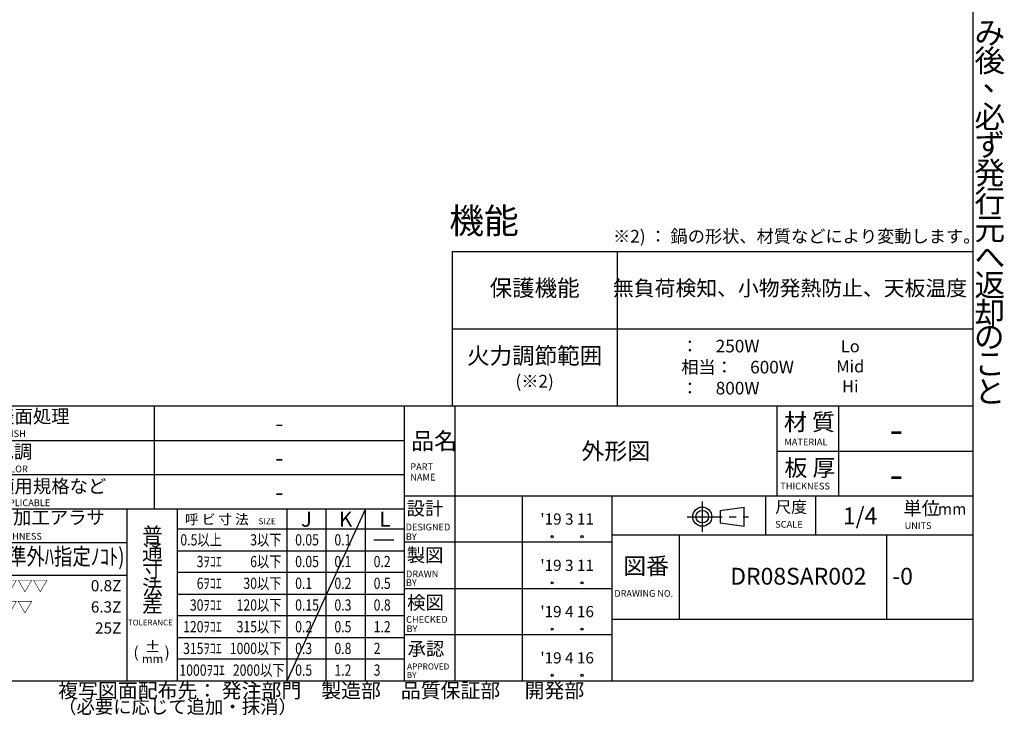
# Model space of a CAD drawing. Extents: x 5895 to 7454, y 513 to 1589.
# Drawn here: x 6751 to 7454, y 513 to 1009 of the extents above; entities that cross this region are included whole.
import ezdxf
from ezdxf.enums import TextEntityAlignment as Align

# ---------------------------------------------------------------- set-up
doc = ezdxf.new("R2010")
doc.units = 0
doc.header["$LTSCALE"] = 5
doc.linetypes.add('CENTER', pattern=[2, 1.25, -0.25, 0.25, -0.25])
for name, color, linetype in [('ITTEN', 1, 'CENTER'), ('JISSEN', 7, 'CONTINUOUS'), ('SUNPOU', 3, 'CONTINUOUS'), ('SUNPOUT', 92, 'CONTINUOUS'), ('TEXT', 3, 'CONTINUOUS'), ('WAKU', 5, 'CONTINUOUS')]:
    doc.layers.add(name, color=color, linetype=linetype)
doc.styles.add('K', font='ROMANS', dxfattribs={"bigfont": 'EXTFONT'})
doc.styles.get("Standard").update_dxf_attribs({"font": 'romans.shx', "bigfont": 'extfont.shx'})

# ---------------------------------------------------------------- blocks, each defined once
blk = doc.blocks.new('A$C0F4B32EE')
at = {"layer": 'ITTEN'}
for p, q in [((335.73, 37.81), (335.73, 32.39)), ((333.02, 35.1), (343.96, 35.1))]:
    blk.add_line(p, q, dxfattribs=at)
at = {"layer": 'JISSEN'}
for centre in [(308.97, 31.55), (314.3, 31.55), (308.97, 23.3), (314.3, 23.3), (308.97, 15.05), (314.3, 15.05), (308.97, 6.8), (314.3, 6.8)]:
    blk.add_circle(centre, 0.2, dxfattribs=at)
at = {"layer": 'SUNPOU'}
for p, q in [((238, 54.8), (238, 36.41)), ((291.64, 54.8), (291.64, 38.8)), ((360, 54.8), (360, 38.8)), ((206.64, 48.67), (282.64, 48.67)), ((349, 46.8), (384, 46.8)), ((282.64, 42.54), (206.64, 42.54)), ((291.64, 38.8), (291.64, 5.8)), ((303.64, 38.8), (303.64, 5.8)), ((347, 38.8), (347, 31.8)), ((356, 31.8), (356, 38.8)), ((233.1, 36.41), (233.1, 5.8)), ((242.11, 36.41), (242.11, 5.8)), ((261.64, 36.41), (261.64, 5.8)), ((268.64, 5.8), (268.64, 36.41)), ((275.64, 36.41), (275.64, 5.8)), ((338.95, 36.22), (343.18, 36.8)), ((338.95, 36.22), (338.95, 33.98)), ((343.18, 33.39), (343.18, 36.8)), ((338.95, 33.98), (343.18, 33.39)), ((242.11, 32.91), (282.64, 32.91)), ((331.64, 31.8), (331.64, 16.8)), ((206.64, 30.48), (233.1, 30.48)), ((277.14, 30.97), (280.74, 30.97)), ((319.64, 30.55), (282.64, 30.55)), ((242.11, 29.03), (282.64, 29.03)), ((206.64, 24.67), (233.1, 24.67)), ((282.64, 25.16), (242.11, 25.16)), ((242.11, 21.29), (282.64, 21.29)), ((282.64, 22.3), (319.64, 22.3)), ((282.64, 17.42), (242.11, 17.42)), ((319.64, 14.05), (282.64, 14.05)), ((242.11, 13.54), (282.64, 13.54)), ((282.64, 9.67), (242.11, 9.67))]:
    blk.add_line(p, q, dxfattribs=at)
for radius in [1.7, 1.12]:
    blk.add_circle((335.73, 35.1), radius, dxfattribs=at)
at = {"layer": 'WAKU'}
for p, q in [((384, 268.8), (384, 5.8)), ((384, 54.8), (206.64, 54.8)), ((282.64, 5.8), (282.64, 54.8)), ((349, 54.8), (349, 38.8)), ((282.64, 38.8), (384, 38.8)), ((319.64, 5.8), (319.64, 38.8)), ((282.64, 36.41), (206.64, 36.41)), ((384, 31.8), (319.64, 31.8)), ((319.64, 16.8), (384, 16.8)), ((384, 5.8), (3, 5.8))]:
    blk.add_line(p, q, dxfattribs=at)
at = {"layer": 'SUNPOU', "style": 'K'}
for s, height, p in [('み', 4, (387, 121.4)), ('後', 4, (387, 116.4)), ('、', 4, (388.46, 113)), ('必', 4, (387, 106.4)), ('ず', 4, (387, 101.4)), ('発', 4, (387, 96.4)), ('行', 4, (387, 91.4)), ('元', 4, (387, 86.4)), ('へ', 4, (387, 81.4)), ('返', 4, (387, 76.4)), ('却', 4, (387, 71.4)), ('こ', 4, (387, 62.4)), ('と', 4, (387, 57.4)), ('J', 2.7, (265.14, 34.66)), ('K', 2.7, (272.14, 34.66)), ('L', 2.7, (279.14, 34.66))]:
    blk.add_text(s, height=height, dxfattribs=at).set_placement(p, align=Align.MIDDLE_CENTER)
blk.add_text('の', height=4, dxfattribs=at).set_placement((386.9, 66.66), align=Align.MIDDLE)
at = {"layer": 'SUNPOU', "style": 'K', "width": 0.8}
for s, p in [('0.5以上', (250.07, 30.97)), ('3以下', (260.7, 30.97)), ('3ｦｺｴ', (250.07, 27.1)), ('6以下', (260.7, 27.1)), ('6ｦｺｴ', (250.07, 23.22)), ('30以下', (260.7, 23.22)), ('30ｦｺｴ', (250.07, 19.35)), ('120以下', (260.7, 19.35)), ('120ｦｺｴ', (250.07, 15.48)), ('315以下', (260.7, 15.48)), ('315ｦｺｴ', (250.07, 11.61)), ('1000以下', (260.7, 11.61)), ('2000以下', (261.25, 7.74)), ('1000ｦｺｴ', (250.62, 7.74))]:
    blk.add_text(s, height=2, dxfattribs=at).set_placement(p, align=Align.MIDDLE_RIGHT)
for s, p in [('0.05', (263.14, 30.97)), ('0.1', (270.14, 30.97)), ('0.05', (263.14, 27.1)), ('0.1', (270.14, 27.1)), ('0.2', (277.14, 27.1)), ('0.1', (263.14, 23.22)), ('0.2', (270.14, 23.22)), ('0.5', (277.14, 23.22)), ('0.15', (263.14, 19.35)), ('0.3', (270.14, 19.35)), ('0.8', (277.14, 19.35)), ('0.2', (263.14, 15.48)), ('0.5', (270.14, 15.48)), ('1.2', (277.14, 15.48)), ('0.3', (263.14, 11.61)), ('0.8', (270.14, 11.61)), ('2', (277.14, 11.61)), ('0.5', (263.14, 7.74)), ('1.2', (270.14, 7.74)), ('3', (277.14, 7.74))]:
    blk.add_text(s, height=2, dxfattribs=at).set_placement(p, align=Align.MIDDLE_LEFT)
blk.add_text('(標準外ﾊ指定ﾉｺﾄ)', height=3, dxfattribs=at).set_placement((220.14, 27.61), align=Align.MIDDLE)
at = {"layer": 'SUNPOU', "style": 'K'}
for s, p in [('▽▽▽▽', (208.14, 22.79)), ('▽▽▽', (208.14, 19.01))]:
    blk.add_text(s, height=2, dxfattribs=at).set_placement(p, align=Align.MIDDLE_LEFT)
for s, p in [('0.8Z', (232.14, 22.79)), ('6.3Z', (232.14, 19.01)), ('25Z', (232.14, 15.24))]:
    blk.add_text(s, height=2, dxfattribs=at).set_placement(p, align=Align.MIDDLE_RIGHT)
for s, height, p in [('複写図面配布先： 発注部門\u3000製造部\u3000品質保証部\u3000 開発部', 2.6, (220.88, 2.8)), ('（必要に応じて追加・抹消）', 2.4, (220.88, 0))]:
    blk.add_text(s, height=height, dxfattribs=at).set_placement(p)
at = {"layer": 'TEXT', "style": 'K'}
for s, height, p in [('表面処理', 2.4, (209.83, 52.99)), ('色調', 2.4, (209.72, 46.68)), ('適用規格など', 2.4, (209.82, 40.53)), (')', 2, (239.85, 10.92))]:
    blk.add_text(s, height=height, dxfattribs=at).set_placement(p, align=Align.MIDDLE_LEFT)
for s, height, p in [('材 質', 3, (350.29, 50.48)), ('FINISH', 1.2, (209.89, 49.3)), ('品名', 3, (283.81, 47.1)), ('MATERIAL', 1.2, (350.38, 47.8)), ('板 厚', 3, (350.38, 42.33)), ('COLOR', 1.2, (210.07, 43.01)), ('PART', 1.2, (283.67, 43.4)), ('NAME', 1.2, (283.67, 41.54)), ('THICKNESS', 1.2, (349.64, 39.95)), ('APPLICABLE', 1.2, (210.07, 36.97)), ('設計', 2.4, (283.01, 35.36)), ('尺度', 2.074, (348.75, 35.79)), ('単位 ', 2.4, (371.58, 35.39)), ('mm', 2, (377.75, 35.47)), ('SIZE', 1.092, (256.59, 33.74)), ('DESIGNED', 1.2, (282.85, 32.65)), ('SCALE', 1.21, (348.73, 33.13)), ('UNITS ', 1.2, (371.81, 32.9)), ('ROUGHNESS', 1.2, (208.12, 31.01)), ('BY', 1.2, (282.86, 30.95)), ('製図', 2.4, (283.03, 27.06)), ('DRAWN', 1.2, (282.9, 24.28)), ('BY', 1.2, (282.88, 22.75)), ('検図', 2.4, (283.1, 18.57)), ('DRAWING NO.', 1.1856, (320.06, 20.82)), ('TOLERANCE', 1.032, (233.33, 15.71)), ('CHECKED', 1.2, (282.92, 16.18)), ('BY', 1.2, (283, 14.52)), ('承認', 2.4, (283.18, 10.35)), ('APPROVED', 1.08, (283.1, 7.85)), ('BY', 1.08, (283.03, 6.33))]:
    blk.add_text(s, height=height, dxfattribs=at).set_placement(p)
for s, height, p in [('標準加工アラサ', 2.4, (217.75, 34.64)), ('図番', 3, (325.72, 25.92))]:
    blk.add_text(s, height=height, dxfattribs=at).set_placement(p, align=Align.MIDDLE)
blk.add_text('呼 ビ 寸 法', height=1.782, dxfattribs=at).set_placement((249.19, 34.62), align=Align.MIDDLE_CENTER)
for s, height, p in [('普', 2.7, (237.69, 30.48)), ('通', 2.7, (237.69, 27.38)), ('寸', 2.7, (237.69, 24.28)), ('法', 2.7, (237.69, 21.18)), ('差', 2.7, (237.69, 18.08)), ('±', 2, (237.73, 10.92)), ('mm', 1.5, (237.73, 9))]:
    blk.add_text(s, height=height, dxfattribs=at).set_placement(p, align=Align.CENTER)
blk.add_text('(', height=2, dxfattribs=at).set_placement((235.23, 10.92), align=Align.MIDDLE_RIGHT)

msp = doc.modelspace()

# ---------------------------------------------------------------- linework, layer by layer
at = {"layer": 'SUNPOU'}
for p, q in [((7059.907, 843.498), (7059.907, 733.146)), ((7177.606, 843.498), (7177.606, 733.146)), ((7369.796, 641.146), (7369.796, 581.146))]:
    msp.add_line(p, q, dxfattribs=at)
at = {"layer": 'SUNPOUT'}
for p, q in [((7059.907, 843.498), (7431.395, 843.498)), ((7059.907, 788.322), (7431.395, 788.322))]:
    msp.add_line(p, q, dxfattribs=at)
at = {"layer": 'TEXT'}
msp.add_line((6997.941, 659.568), (6941.941, 537.146), dxfattribs=at)

# ---------------------------------------------------------------- block references
at = {"layer": 'JISSEN', "xscale": 4, "yscale": 4, "zscale": 4}
msp.add_blockref('A$C0F4B32EE', (5895.395, 513.946), dxfattribs=at)

# ---------------------------------------------------------------- texts
at = {"layer": 'SUNPOU', "style": 'K'}
for s, insert, char_height, width, attachment_point in [('機能', (7082.649, 862.996), 18.15, 110.34313, 5), ('※2) ： 鍋の形状、材質などにより変動します。', (7305.677, 853.154), 9, 359.02483, 5), ('保護機能', (7118.756, 815.912), 11.7699, 110.34313, 5), ('無負荷検知、小物発熱防止、天板温度', (7300.89, 815.912), 10.89, 235.39867, 5), ('Lo   \\PMid            \\PHi    ', (7343.88, 760.436), 8.5995, 304.50749, 5), ('火力調節範囲\\P{\\H0.76466x;(※2)}', (7118.756, 760.736), 11.76993, 110.34313, 5), ('-', (7371.968, 726.569), 20, 168.00314, 1), ('-', (7371.968, 694.569), 20, 168.00314, 1)]:
    msp.add_mtext(s, dxfattribs=dict(at, insert=insert, char_height=char_height, width=width, attachment_point=attachment_point))
at = {"layer": 'SUNPOU', "insert": (7223.345, 780.489), "char_height": 9, "width": 82.62969, "attachment_point": 1}
msp.add_mtext('：\u3000250W 相当\\P：\u3000600W\\P：\u3000800W', dxfattribs=at)
at = {"layer": 'TEXT', "style": 'K'}
for s, height, p in [('-', 12, (6936.668, 720.883)), ('外形図', 12, (7176.668, 701.146)), ('-', 12, (6936.668, 696.357)), ('-', 12, (6936.668, 671.831)), ('1/4', 12, (7350.863, 654.905)), ("'19 3 11", 8, (7141.941, 652.646)), ("'19 3 11", 8, (7141.941, 619.646)), ('DR08SAR002     -0', 12, (7323.415, 611.874)), ("'19 4 16", 8, (7141.941, 586.646)), ("'19 4 16", 8, (7141.941, 553.646))]:
    msp.add_text(s, height=height, dxfattribs=at).set_placement(p, align=Align.MIDDLE_CENTER)

doc.saveas('drawing.dxf')
